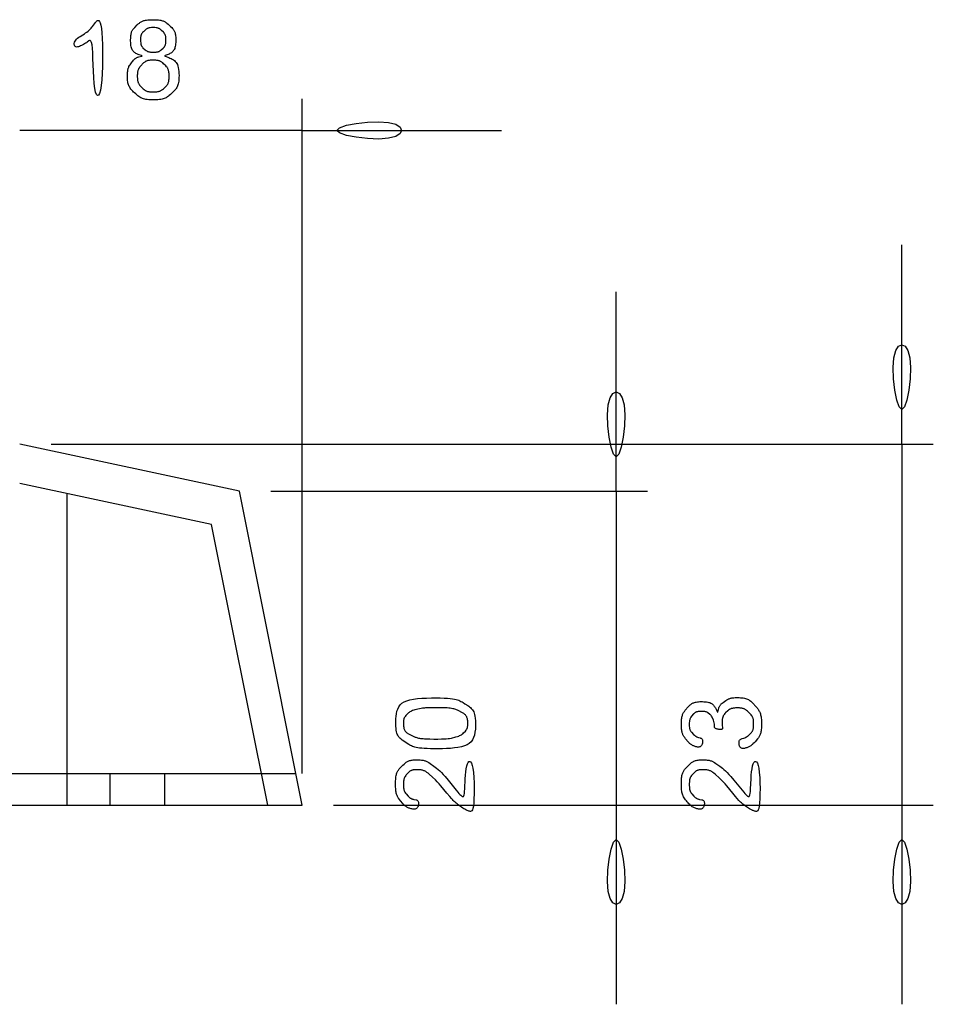
# Model space of a CAD drawing. Extents: x -103 to 718, y -167 to 407.
# Drawn here: x 525 to 583, y 254 to 317 of the extents above; entities that cross this region are included whole.
import ezdxf

# ---------------------------------------------------------------- set-up
doc = ezdxf.new("R2010")
doc.units = 0
doc.header["$LTSCALE"] = 50

msp = doc.modelspace()

# ---------------------------------------------------------------- linework, layer by layer
for points in [[(530.074, 312.531), (530.016, 312.322), (529.952, 312.209), (529.886, 312.189), (529.822, 312.259), (529.763, 312.415), (529.714, 312.654), (529.676, 312.97), (529.648, 313.342), (529.626, 313.747), (529.595, 314.56), (529.579, 314.921), (529.56, 315.219), (529.535, 315.437), (529.504, 315.582), (529.468, 315.665), (529.428, 315.7), (529.384, 315.699), (529.336, 315.673), (529.233, 315.598), (529.179, 315.561), (529.122, 315.525), (529.063, 315.49), (529.003, 315.455), (528.94, 315.422), (528.874, 315.389), (528.807, 315.358), (528.74, 315.33), (528.675, 315.307), (528.612, 315.292), (528.555, 315.286), (528.504, 315.292), (528.463, 315.312), (528.431, 315.348), (528.411, 315.397), (528.402, 315.456), (528.406, 315.522), (528.422, 315.592), (528.452, 315.663), (528.495, 315.731), (528.552, 315.796), (528.621, 315.856), (528.7, 315.912), (528.784, 315.967), (528.961, 316.073), (529.048, 316.127), (529.131, 316.182), (529.209, 316.239), (529.283, 316.297), (529.352, 316.357), (529.416, 316.419), (529.476, 316.482), (529.531, 316.548), (529.576, 316.606), (529.696, 316.776), (529.734, 316.827), (529.771, 316.875), (529.81, 316.916), (529.85, 316.951), (529.892, 316.977), (529.935, 316.987), (529.978, 316.97), (530.021, 316.92), (530.061, 316.826), (530.098, 316.68), (530.132, 316.473), (530.16, 316.196), (530.181, 315.845), (530.196, 315.436), (530.205, 314.987), (530.205, 314.518), (530.198, 314.049), (530.182, 313.6), (530.157, 313.191), (530.124, 312.84)], [(534.362, 314.641), (534.431, 314.616), (534.503, 314.587), (534.578, 314.553), (534.652, 314.515), (534.721, 314.472), (534.785, 314.425), (534.843, 314.372), (534.894, 314.311), (534.939, 314.243), (534.977, 314.164), (535.009, 314.075), (535.035, 313.974), (535.054, 313.859), (535.067, 313.736), (535.075, 313.607), (535.078, 313.477), (535.076, 313.35), (535.07, 313.229), (535.061, 313.119), (535.048, 313.023), (535.033, 312.94), (535.014, 312.868), (534.992, 312.805), (534.967, 312.749), (534.939, 312.698), (534.907, 312.651), (534.873, 312.605), (534.836, 312.56), (534.796, 312.517), (534.713, 312.432), (534.537, 312.267), (534.447, 312.189), (534.401, 312.152), (534.353, 312.117), (534.303, 312.084), (534.252, 312.055), (534.197, 312.028), (534.138, 312.005), (534.073, 311.984), (534, 311.966), (533.918, 311.951), (533.826, 311.94), (533.723, 311.931), (533.612, 311.925), (533.496, 311.922), (533.378, 311.922), (533.262, 311.925), (533.15, 311.931), (533.047, 311.94), (532.966, 311.95), (532.892, 311.963), (532.824, 311.98), (532.761, 312.001), (532.7, 312.026), (532.64, 312.056), (532.58, 312.092), (532.519, 312.134), (532.454, 312.183), (532.387, 312.237), (532.32, 312.296), (532.253, 312.358), (532.188, 312.421), (532.126, 312.485), (532.069, 312.548), (532.018, 312.608), (531.974, 312.666), (531.936, 312.722), (531.904, 312.776), (531.878, 312.831), (531.856, 312.887), (531.839, 312.946), (531.825, 313.008), (531.814, 313.075), (531.806, 313.148), (531.8, 313.226), (531.796, 313.306), (531.794, 313.387), (531.793, 313.467), (531.795, 313.545), (531.798, 313.619), (531.803, 313.687), (531.809, 313.748), (531.816, 313.802), (531.825, 313.851), (531.835, 313.894), (531.847, 313.934), (531.859, 313.97), (531.874, 314.004), (531.889, 314.037), (531.924, 314.1), (531.962, 314.161), (532.09, 314.339), (532.134, 314.397), (532.18, 314.451), (532.229, 314.502), (532.254, 314.525), (532.281, 314.546), (532.308, 314.566), (532.337, 314.585), (532.366, 314.602), (532.397, 314.618), (532.428, 314.632), (532.46, 314.645), (532.526, 314.667), (532.709, 314.709), (532.72, 314.712), (532.725, 314.716), (532.725, 314.72), (532.719, 314.725), (532.686, 314.739), (532.536, 314.79), (532.486, 314.809), (532.434, 314.831), (532.382, 314.855), (532.331, 314.881), (532.283, 314.911), (532.238, 314.943), (532.196, 314.979), (532.159, 315.019), (532.126, 315.064), (532.097, 315.115), (532.071, 315.173), (532.05, 315.238), (532.032, 315.31), (532.018, 315.391), (532.008, 315.478), (532.002, 315.569), (531.998, 315.663), (531.998, 315.756), (532, 315.846), (532.005, 315.932), (532.012, 316.012), (532.022, 316.082), (532.033, 316.145), (532.046, 316.2), (532.062, 316.25), (532.079, 316.294), (532.099, 316.335), (532.12, 316.372), (532.144, 316.407), (532.17, 316.442), (532.198, 316.475), (532.257, 316.54), (532.42, 316.696), (532.486, 316.756), (532.555, 316.814), (532.59, 316.841), (532.627, 316.867), (532.664, 316.891), (532.703, 316.913), (532.744, 316.933), (532.788, 316.951), (532.836, 316.968), (532.889, 316.982), (532.947, 316.995), (533.011, 317.006), (533.083, 317.014), (533.163, 317.021), (533.248, 317.026), (533.337, 317.029), (533.429, 317.03), (533.52, 317.029), (533.61, 317.026), (533.696, 317.021), (533.775, 317.014), (533.847, 317.005), (533.912, 316.994), (533.971, 316.981), (534.024, 316.966), (534.073, 316.949), (534.117, 316.93), (534.159, 316.909), (534.199, 316.886), (534.237, 316.861), (534.274, 316.835), (534.309, 316.807), (534.379, 316.747), (534.547, 316.588), (534.611, 316.524), (534.672, 316.458), (534.7, 316.424), (534.726, 316.389), (534.75, 316.353), (534.772, 316.315), (534.791, 316.275), (534.809, 316.231), (534.825, 316.182), (534.838, 316.127), (534.85, 316.066), (534.859, 315.998), (534.866, 315.921), (534.871, 315.838), (534.874, 315.75), (534.873, 315.661), (534.87, 315.571), (534.864, 315.483), (534.854, 315.399), (534.84, 315.32), (534.823, 315.25), (534.802, 315.187), (534.777, 315.131), (534.748, 315.081), (534.716, 315.036), (534.68, 314.996), (534.639, 314.959), (534.595, 314.926), (534.548, 314.896), (534.498, 314.868), (534.447, 314.842), (534.396, 314.819), (534.201, 314.741), (534.182, 314.732), (534.172, 314.725), (534.17, 314.717), (534.176, 314.71), (534.192, 314.702), (534.251, 314.68)], [(533.669, 314.972), (533.708, 314.979), (533.743, 314.988), (533.775, 314.999), (533.804, 315.011), (533.831, 315.024), (533.857, 315.039), (533.905, 315.074), (533.951, 315.112), (534.063, 315.216), (534.105, 315.259), (534.144, 315.304), (534.161, 315.327), (534.177, 315.351), (534.192, 315.377), (534.204, 315.405), (534.215, 315.435), (534.225, 315.469), (534.233, 315.507), (534.239, 315.549), (534.244, 315.597), (534.247, 315.648), (534.249, 315.702), (534.249, 315.756), (534.247, 315.81), (534.244, 315.861), (534.239, 315.909), (534.233, 315.952), (534.225, 315.991), (534.215, 316.025), (534.204, 316.056), (534.191, 316.085), (534.176, 316.111), (534.16, 316.137), (534.123, 316.185), (534.082, 316.231), (533.97, 316.341), (533.924, 316.383), (533.876, 316.422), (533.851, 316.439), (533.828, 316.453), (533.805, 316.465), (533.78, 316.477), (533.753, 316.487), (533.724, 316.496), (533.692, 316.504), (533.656, 316.511), (533.617, 316.517), (533.528, 316.524), (533.43, 316.526), (533.332, 316.524), (533.243, 316.517), (533.204, 316.511), (533.169, 316.505), (533.137, 316.497), (533.107, 316.488), (533.081, 316.478), (533.056, 316.466), (533.033, 316.454), (532.989, 316.425), (532.948, 316.393), (532.813, 316.263), (532.759, 316.204), (532.726, 316.164), (532.698, 316.122), (532.685, 316.1), (532.674, 316.077), (532.664, 316.052), (532.655, 316.024), (532.647, 315.993), (532.641, 315.959), (532.635, 315.922), (532.628, 315.835), (532.626, 315.74), (532.628, 315.644), (532.636, 315.555), (532.641, 315.517), (532.648, 315.481), (532.656, 315.449), (532.665, 315.42), (532.675, 315.393), (532.687, 315.369), (532.7, 315.346), (532.714, 315.324), (532.746, 315.283), (532.781, 315.244), (532.918, 315.117), (532.979, 315.067), (533.022, 315.038), (533.067, 315.013), (533.092, 315.002), (533.119, 314.993), (533.148, 314.984), (533.18, 314.977), (533.215, 314.971), (533.254, 314.966), (533.342, 314.959), (533.439, 314.957), (533.536, 314.959), (533.625, 314.966)], [(533.727, 312.444), (533.776, 312.453), (533.821, 312.465), (533.861, 312.478), (533.897, 312.494), (533.93, 312.511), (533.962, 312.53), (533.993, 312.551), (534.022, 312.574), (534.08, 312.623), (534.219, 312.755), (534.271, 312.81), (534.296, 312.839), (534.319, 312.868), (534.341, 312.898), (534.361, 312.929), (534.379, 312.963), (534.395, 312.999), (534.408, 313.039), (534.42, 313.083), (534.43, 313.134), (534.438, 313.19), (534.444, 313.253), (534.448, 313.322), (534.45, 313.393), (534.45, 313.466), (534.448, 313.537), (534.444, 313.606), (534.438, 313.669), (534.43, 313.725), (534.419, 313.776), (534.407, 313.821), (534.393, 313.861), (534.377, 313.898), (534.359, 313.932), (534.338, 313.964), (534.316, 313.994), (534.292, 314.024), (534.24, 314.082), (534.098, 314.219), (534.04, 314.271), (534.01, 314.296), (533.98, 314.319), (533.949, 314.34), (533.921, 314.357), (533.891, 314.373), (533.86, 314.387), (533.826, 314.4), (533.789, 314.411), (533.749, 314.421), (533.705, 314.429), (533.655, 314.436), (533.601, 314.441), (533.543, 314.445), (533.482, 314.447), (533.419, 314.448), (533.357, 314.447), (533.296, 314.445), (533.238, 314.441), (533.184, 314.435), (533.135, 314.428), (533.09, 314.419), (533.048, 314.408), (533.01, 314.394), (532.973, 314.377), (532.936, 314.357), (532.9, 314.332), (532.862, 314.304), (532.823, 314.271), (532.782, 314.234), (532.741, 314.194), (532.7, 314.153), (532.661, 314.11), (532.623, 314.067), (532.588, 314.025), (532.557, 313.985), (532.53, 313.946), (532.507, 313.909), (532.488, 313.873), (532.472, 313.836), (532.458, 313.798), (532.448, 313.758), (532.439, 313.714), (532.433, 313.666), (532.428, 313.614), (532.424, 313.557), (532.422, 313.498), (532.421, 313.437), (532.422, 313.377), (532.424, 313.317), (532.428, 313.261), (532.433, 313.208), (532.44, 313.159), (532.448, 313.116), (532.458, 313.076), (532.469, 313.04), (532.482, 313.006), (532.497, 312.976), (532.513, 312.946), (532.53, 312.919), (532.569, 312.865), (532.612, 312.814), (532.755, 312.666), (532.804, 312.619), (532.855, 312.575), (532.881, 312.554), (532.908, 312.535), (532.935, 312.517), (532.964, 312.501), (532.996, 312.487), (533.029, 312.474), (533.066, 312.462), (533.106, 312.452), (533.15, 312.444), (533.2, 312.437), (533.254, 312.432), (533.312, 312.428), (533.373, 312.425), (533.436, 312.425), (533.498, 312.425), (533.559, 312.427), (533.617, 312.431), (533.671, 312.436)], [(545.297, 310.144), (545.741, 310.297), (546.367, 310.422), (547.086, 310.504), (547.804, 310.53), (548.431, 310.485), (548.89, 310.363), (549.165, 310.184), (549.257, 309.977), (549.165, 309.77), (548.89, 309.592), (548.431, 309.469), (547.804, 309.425), (547.086, 309.451), (546.367, 309.533), (545.741, 309.657), (545.297, 309.81), (545.129, 309.977)], [(580.973, 292.347), (580.82, 292.79), (580.696, 293.417), (580.613, 294.135), (580.588, 294.854), (580.632, 295.481), (580.755, 295.939), (580.933, 296.214), (581.14, 296.306), (581.347, 296.214), (581.526, 295.939), (581.648, 295.481), (581.693, 294.854), (581.667, 294.135), (581.585, 293.417), (581.46, 292.79), (581.307, 292.347), (581.14, 292.179)], [(562.761, 289.347), (562.608, 289.79), (562.484, 290.417), (562.401, 291.135), (562.375, 291.854), (562.42, 292.481), (562.542, 292.939), (562.721, 293.214), (562.928, 293.306), (563.135, 293.214), (563.314, 292.939), (563.436, 292.481), (563.481, 291.854), (563.455, 291.135), (563.373, 290.417), (563.248, 289.79), (563.095, 289.347), (562.928, 289.179)], [(549.083, 273.237), (549.173, 273.36), (549.285, 273.464), (549.423, 273.551), (549.588, 273.623), (549.783, 273.68), (550.011, 273.725), (550.271, 273.758), (550.556, 273.782), (550.855, 273.797), (551.157, 273.804), (551.451, 273.805), (551.728, 273.8), (551.975, 273.792), (552.186, 273.78), (552.362, 273.766), (552.509, 273.749), (552.631, 273.729), (552.734, 273.706), (552.823, 273.68), (552.902, 273.652), (552.975, 273.62), (553.045, 273.586), (553.112, 273.55), (553.176, 273.513), (553.299, 273.434), (553.479, 273.313), (553.537, 273.271), (553.593, 273.229), (553.647, 273.185), (553.698, 273.139), (553.745, 273.091), (553.787, 273.041), (553.826, 272.984), (553.86, 272.919), (553.89, 272.842), (553.916, 272.749), (553.937, 272.639), (553.955, 272.506), (553.967, 272.351), (553.974, 272.178), (553.972, 271.993), (553.96, 271.803), (553.937, 271.616), (553.9, 271.437), (553.848, 271.273), (553.778, 271.13), (553.688, 271.007), (553.576, 270.902), (553.438, 270.815), (553.274, 270.744), (553.079, 270.687), (552.852, 270.642), (552.626, 270.613), (552.38, 270.59), (552.122, 270.575), (551.858, 270.566), (551.596, 270.562), (551.343, 270.563), (551.105, 270.568), (550.891, 270.575), (550.704, 270.585), (550.545, 270.597), (550.409, 270.611), (550.293, 270.628), (550.193, 270.647), (550.108, 270.667), (550.032, 270.69), (549.963, 270.716), (549.898, 270.743), (549.836, 270.772), (549.777, 270.803), (549.719, 270.836), (549.61, 270.903), (549.399, 271.044), (549.297, 271.117), (549.248, 271.155), (549.202, 271.193), (549.158, 271.234), (549.116, 271.276), (549.079, 271.32), (549.044, 271.368), (549.013, 271.422), (548.984, 271.484), (548.96, 271.557), (548.938, 271.643), (548.92, 271.743), (548.905, 271.86), (548.894, 271.994), (548.887, 272.144), (548.886, 272.303), (548.892, 272.468), (548.907, 272.633), (548.931, 272.796), (548.966, 272.951), (549.013, 273.093)], [(569.444, 273.068), (569.467, 273.147), (569.481, 273.187), (569.497, 273.225), (569.515, 273.261), (569.534, 273.296), (569.555, 273.33), (569.579, 273.362), (569.604, 273.392), (569.631, 273.421), (569.659, 273.448), (569.69, 273.474), (569.754, 273.523), (569.925, 273.636), (569.994, 273.679), (570.064, 273.719), (570.1, 273.737), (570.136, 273.753), (570.174, 273.767), (570.215, 273.78), (570.261, 273.792), (570.312, 273.801), (570.37, 273.81), (570.437, 273.816), (570.513, 273.821), (570.596, 273.824), (570.684, 273.825), (570.774, 273.823), (570.865, 273.819), (570.952, 273.812), (571.035, 273.802), (571.111, 273.788), (571.181, 273.771), (571.244, 273.751), (571.303, 273.727), (571.357, 273.7), (571.408, 273.67), (571.457, 273.636), (571.504, 273.599), (571.549, 273.559), (571.594, 273.516), (571.637, 273.472), (571.836, 273.249), (571.907, 273.165), (571.94, 273.122), (571.973, 273.079), (572.003, 273.035), (572.032, 272.99), (572.058, 272.943), (572.082, 272.895), (572.104, 272.844), (572.123, 272.79), (572.14, 272.731), (572.155, 272.667), (572.167, 272.596), (572.178, 272.519), (572.186, 272.434), (572.191, 272.343), (572.195, 272.248), (572.196, 272.152), (572.195, 272.055), (572.192, 271.961), (572.188, 271.872), (572.181, 271.789), (572.172, 271.713), (572.16, 271.646), (572.147, 271.585), (572.132, 271.529), (572.115, 271.479), (572.096, 271.432), (572.075, 271.388), (572.052, 271.347), (572.027, 271.307), (572, 271.267), (571.942, 271.192), (571.784, 271.011), (571.718, 270.94), (571.651, 270.872), (571.617, 270.84), (571.581, 270.809), (571.544, 270.78), (571.506, 270.752), (571.467, 270.727), (571.426, 270.703), (571.384, 270.681), (571.341, 270.661), (571.296, 270.643), (571.251, 270.627), (571.203, 270.613), (571.155, 270.6), (571.106, 270.591), (571.058, 270.585), (571.011, 270.585), (570.966, 270.591), (570.923, 270.604), (570.884, 270.625), (570.85, 270.655), (570.821, 270.696), (570.797, 270.744), (570.779, 270.798), (570.767, 270.855), (570.76, 270.913), (570.76, 270.969), (570.766, 271.021), (570.778, 271.068), (570.796, 271.106), (570.82, 271.137), (570.849, 271.161), (570.881, 271.18), (570.915, 271.196), (570.951, 271.208), (571.06, 271.241), (571.127, 271.266), (571.189, 271.294), (571.246, 271.325), (571.297, 271.36), (571.344, 271.397), (571.491, 271.538), (571.549, 271.6), (571.585, 271.645), (571.601, 271.668), (571.615, 271.692), (571.629, 271.717), (571.641, 271.745), (571.652, 271.775), (571.662, 271.808), (571.67, 271.844), (571.677, 271.885), (571.683, 271.93), (571.687, 271.981), (571.691, 272.035), (571.693, 272.151), (571.692, 272.21), (571.689, 272.268), (571.685, 272.324), (571.68, 272.376), (571.673, 272.423), (571.664, 272.467), (571.654, 272.506), (571.642, 272.542), (571.628, 272.575), (571.613, 272.606), (571.597, 272.635), (571.579, 272.663), (571.538, 272.717), (571.492, 272.769), (571.343, 272.92), (571.292, 272.968), (571.24, 273.013), (571.185, 273.053), (571.157, 273.071), (571.127, 273.087), (571.095, 273.102), (571.061, 273.116), (571.025, 273.127), (570.984, 273.137), (570.94, 273.146), (570.891, 273.153), (570.838, 273.159), (570.781, 273.163), (570.721, 273.165), (570.66, 273.166), (570.599, 273.165), (570.54, 273.163), (570.483, 273.16), (570.43, 273.155), (570.383, 273.148), (570.34, 273.14), (570.301, 273.131), (570.266, 273.121), (570.234, 273.109), (570.204, 273.095), (570.176, 273.08), (570.149, 273.064), (570.099, 273.027), (570.05, 272.987), (569.91, 272.852), (569.866, 272.806), (569.824, 272.758), (569.787, 272.707), (569.771, 272.681), (569.755, 272.653), (569.742, 272.624), (569.73, 272.593), (569.719, 272.561), (569.709, 272.527), (569.701, 272.49), (569.695, 272.451), (569.69, 272.41), (569.684, 272.322), (569.681, 272.233), (569.683, 272.114), (569.689, 272.026), (569.701, 271.94), (569.713, 271.881), (569.714, 271.862), (569.712, 271.844), (569.705, 271.828), (569.693, 271.814), (569.674, 271.803), (569.648, 271.795), (569.613, 271.791), (569.57, 271.79), (569.523, 271.792), (569.474, 271.797), (569.424, 271.805), (569.376, 271.815), (569.333, 271.827), (569.295, 271.841), (569.265, 271.857), (569.243, 271.874), (569.227, 271.891), (569.216, 271.909), (569.209, 271.928), (569.206, 271.947), (569.192, 272.142), (569.164, 272.301), (569.14, 272.379), (569.041, 272.582), (569.008, 272.638), (568.979, 272.678), (568.946, 272.716), (568.91, 272.75), (568.771, 272.851), (568.711, 272.887), (568.663, 272.909), (568.627, 272.921), (568.584, 272.931), (568.529, 272.938), (568.459, 272.943), (568.375, 272.945), (568.286, 272.943), (568.2, 272.938), (568.16, 272.933), (568.124, 272.928), (568.09, 272.92), (568.06, 272.912), (568.032, 272.902), (568.006, 272.891), (567.982, 272.879), (567.96, 272.866), (567.939, 272.851), (567.899, 272.817), (567.863, 272.78), (567.743, 272.637), (567.695, 272.574), (567.668, 272.53), (567.644, 272.484), (567.634, 272.459), (567.625, 272.433), (567.617, 272.404), (567.61, 272.372), (567.604, 272.337), (567.599, 272.298), (567.593, 272.209), (567.591, 272.111), (567.593, 272.013), (567.601, 271.922), (567.607, 271.882), (567.613, 271.846), (567.621, 271.814), (567.631, 271.784), (567.641, 271.756), (567.653, 271.731), (567.666, 271.707), (567.695, 271.662), (567.729, 271.62), (567.863, 271.481), (567.925, 271.425), (567.969, 271.39), (568.016, 271.358), (568.068, 271.33), (568.124, 271.306), (568.184, 271.285), (568.281, 271.258), (568.313, 271.248), (568.344, 271.235), (568.371, 271.218), (568.395, 271.195), (568.415, 271.166), (568.429, 271.129), (568.437, 271.084), (568.439, 271.033), (568.435, 270.977), (568.425, 270.92), (568.41, 270.864), (568.389, 270.811), (568.362, 270.764), (568.331, 270.725), (568.294, 270.697), (568.253, 270.679), (568.209, 270.669), (568.162, 270.666), (568.114, 270.669), (568.065, 270.678), (568.016, 270.69), (567.967, 270.705), (567.921, 270.722), (567.876, 270.741), (567.832, 270.76), (567.791, 270.782), (567.751, 270.804), (567.712, 270.829), (567.676, 270.854), (567.641, 270.882), (567.608, 270.91), (567.577, 270.94), (567.517, 271.004), (567.353, 271.206), (567.301, 271.275), (567.252, 271.345), (567.229, 271.381), (567.208, 271.418), (567.189, 271.456), (567.171, 271.496), (567.155, 271.538), (567.141, 271.583), (567.128, 271.632), (567.117, 271.687), (567.108, 271.747), (567.101, 271.813), (567.095, 271.887), (567.091, 271.966), (567.088, 272.048), (567.088, 272.133), (567.089, 272.218), (567.092, 272.301), (567.097, 272.381), (567.103, 272.456), (567.112, 272.524), (567.123, 272.586), (567.136, 272.642), (567.15, 272.694), (567.167, 272.741), (567.185, 272.785), (567.206, 272.827), (567.229, 272.867), (567.253, 272.905), (567.279, 272.943), (567.336, 273.016), (567.523, 273.227), (567.587, 273.294), (567.652, 273.357), (567.686, 273.386), (567.721, 273.414), (567.756, 273.439), (567.794, 273.462), (567.834, 273.482), (567.878, 273.501), (567.926, 273.517), (567.979, 273.531), (568.039, 273.543), (568.107, 273.553), (568.182, 273.56), (568.263, 273.566), (568.348, 273.568), (568.436, 273.568), (568.524, 273.565), (568.61, 273.56), (568.692, 273.55), (568.769, 273.538), (568.838, 273.522), (568.9, 273.502), (568.956, 273.479), (569.006, 273.452), (569.052, 273.422), (569.093, 273.388), (569.131, 273.35), (569.166, 273.309), (569.198, 273.265), (569.229, 273.218), (569.257, 273.17), (569.307, 273.077), (569.373, 272.94), (569.383, 272.922), (569.391, 272.91), (569.397, 272.905), (569.402, 272.905), (569.406, 272.912), (569.414, 272.941)], [(553.444, 272.516), (553.428, 272.565), (553.408, 272.609), (553.385, 272.648), (553.359, 272.684), (553.33, 272.717), (553.297, 272.748), (553.261, 272.777), (553.222, 272.805), (553.181, 272.832), (553.095, 272.882), (552.912, 272.978), (552.815, 273.024), (552.763, 273.046), (552.708, 273.066), (552.65, 273.085), (552.587, 273.102), (552.519, 273.117), (552.444, 273.131), (552.36, 273.143), (552.266, 273.153), (552.16, 273.162), (552.042, 273.169), (551.91, 273.174), (551.768, 273.177), (551.472, 273.18), (551.191, 273.179), (550.958, 273.174), (550.784, 273.166), (550.714, 273.16), (550.598, 273.148), (550.499, 273.132), (550.408, 273.113), (550.115, 273.04), (550.036, 273.017), (549.96, 272.992), (549.899, 272.968), (549.843, 272.941), (549.791, 272.912), (549.744, 272.88), (549.701, 272.847), (549.643, 272.793), (549.536, 272.681), (549.487, 272.623), (549.458, 272.581), (549.446, 272.56), (549.434, 272.537), (549.423, 272.513), (549.414, 272.486), (549.406, 272.455), (549.398, 272.421), (549.392, 272.382), (549.387, 272.339), (549.383, 272.29), (549.381, 272.236), (549.38, 272.179), (549.38, 272.121), (549.383, 272.062), (549.387, 272.004), (549.394, 271.948), (549.403, 271.896), (549.414, 271.848), (549.428, 271.804), (549.445, 271.765), (549.464, 271.728), (549.486, 271.695), (549.51, 271.665), (549.537, 271.636), (549.566, 271.61), (549.598, 271.584), (549.632, 271.56), (549.667, 271.537), (549.744, 271.493), (549.946, 271.388), (550.031, 271.348), (550.076, 271.329), (550.122, 271.311), (550.171, 271.294), (550.223, 271.277), (550.278, 271.263), (550.336, 271.249), (550.4, 271.237), (550.47, 271.226), (550.547, 271.216), (550.632, 271.208), (550.726, 271.2), (550.829, 271.195), (551.065, 271.187), (551.321, 271.183), (551.572, 271.184), (551.795, 271.187), (551.973, 271.193), (552.111, 271.201), (552.219, 271.212), (552.31, 271.224), (552.432, 271.248), (552.727, 271.322), (552.832, 271.352), (552.898, 271.374), (552.959, 271.399), (553.016, 271.425), (553.068, 271.454), (553.115, 271.486), (553.158, 271.519), (553.216, 271.572), (553.324, 271.684), (553.373, 271.741), (553.401, 271.782), (553.414, 271.803), (553.426, 271.826), (553.436, 271.85), (553.446, 271.877), (553.454, 271.907), (553.461, 271.941), (553.468, 271.979), (553.473, 272.022), (553.476, 272.071), (553.479, 272.124), (553.48, 272.18), (553.48, 272.238), (553.477, 272.296), (553.473, 272.354), (553.466, 272.41), (553.458, 272.462)], [(553.842, 269.057), (553.867, 268.741), (553.882, 268.396), (553.888, 268.041), (553.885, 267.696), (553.874, 267.38), (553.857, 267.113), (553.834, 266.908), (553.806, 266.761), (553.774, 266.664), (553.739, 266.606), (553.701, 266.578), (553.662, 266.571), (553.621, 266.576), (553.581, 266.584), (553.539, 266.595), (553.495, 266.608), (553.449, 266.626), (553.4, 266.648), (553.346, 266.675), (553.287, 266.707), (553.223, 266.745), (553.154, 266.788), (553.082, 266.835), (553.008, 266.886), (552.935, 266.939), (552.863, 266.993), (552.794, 267.047), (552.728, 267.102), (552.667, 267.156), (552.608, 267.211), (552.551, 267.267), (552.495, 267.325), (552.439, 267.386), (552.325, 267.516), (552.15, 267.725), (551.77, 268.194), (551.654, 268.329), (551.536, 268.458), (551.416, 268.58), (551.237, 268.748), (551.019, 268.942), (550.946, 269.003), (550.873, 269.058), (550.837, 269.084), (550.8, 269.107), (550.763, 269.128), (550.725, 269.148), (550.685, 269.165), (550.644, 269.18), (550.6, 269.194), (550.553, 269.205), (550.502, 269.214), (550.448, 269.221), (550.391, 269.226), (550.332, 269.23), (550.273, 269.231), (550.214, 269.231), (550.157, 269.229), (550.103, 269.226), (550.054, 269.221), (550.009, 269.215), (549.969, 269.207), (549.933, 269.198), (549.901, 269.187), (549.871, 269.175), (549.845, 269.162), (549.819, 269.147), (549.796, 269.131), (549.75, 269.095), (549.707, 269.055), (549.563, 268.9), (549.524, 268.853), (549.488, 268.805), (549.472, 268.78), (549.457, 268.754), (549.444, 268.727), (549.431, 268.698), (549.42, 268.667), (549.411, 268.633), (549.402, 268.595), (549.395, 268.554), (549.389, 268.508), (549.385, 268.457), (549.38, 268.346), (549.38, 268.229), (549.385, 268.117), (549.39, 268.066), (549.396, 268.019), (549.403, 267.978), (549.412, 267.939), (549.422, 267.905), (549.433, 267.873), (549.445, 267.843), (549.459, 267.815), (549.475, 267.789), (549.509, 267.738), (549.547, 267.689), (549.673, 267.548), (549.717, 267.503), (549.763, 267.461), (549.788, 267.441), (549.814, 267.423), (549.841, 267.406), (549.869, 267.391), (549.899, 267.377), (549.93, 267.364), (549.962, 267.353), (549.996, 267.343), (550.031, 267.335), (550.179, 267.31), (550.215, 267.301), (550.248, 267.287), (550.278, 267.267), (550.303, 267.241), (550.322, 267.206), (550.336, 267.162), (550.343, 267.11), (550.343, 267.054), (550.338, 266.995), (550.326, 266.937), (550.308, 266.882), (550.283, 266.832), (550.253, 266.79), (550.216, 266.758), (550.174, 266.736), (550.128, 266.721), (550.078, 266.714), (550.026, 266.714), (549.973, 266.718), (549.92, 266.727), (549.868, 266.739), (549.817, 266.752), (549.768, 266.768), (549.72, 266.786), (549.675, 266.806), (549.631, 266.828), (549.588, 266.852), (549.548, 266.878), (549.509, 266.905), (549.472, 266.935), (549.436, 266.967), (549.402, 267), (549.336, 267.07), (549.181, 267.253), (549.121, 267.328), (549.065, 267.406), (549.039, 267.446), (549.015, 267.487), (548.992, 267.53), (548.972, 267.575), (548.954, 267.623), (548.937, 267.675), (548.923, 267.732), (548.91, 267.795), (548.9, 267.866), (548.891, 267.944), (548.884, 268.031), (548.879, 268.124), (548.876, 268.222), (548.876, 268.322), (548.877, 268.422), (548.88, 268.52), (548.885, 268.614), (548.893, 268.701), (548.902, 268.78), (548.914, 268.851), (548.928, 268.914), (548.944, 268.972), (548.962, 269.025), (548.982, 269.073), (549.004, 269.117), (549.029, 269.16), (549.055, 269.2), (549.084, 269.239), (549.114, 269.276), (549.177, 269.349), (549.347, 269.521), (549.416, 269.587), (549.486, 269.649), (549.523, 269.678), (549.56, 269.704), (549.598, 269.729), (549.638, 269.752), (549.679, 269.772), (549.724, 269.79), (549.772, 269.806), (549.824, 269.82), (549.88, 269.832), (549.942, 269.842), (550.009, 269.849), (550.081, 269.855), (550.156, 269.858), (550.232, 269.859), (550.308, 269.859), (550.383, 269.856), (550.455, 269.852), (550.522, 269.845), (550.583, 269.837), (550.64, 269.827), (550.692, 269.815), (550.74, 269.802), (550.785, 269.786), (550.829, 269.769), (550.87, 269.75), (550.911, 269.729), (550.993, 269.682), (551.075, 269.63), (551.323, 269.459), (551.407, 269.397), (551.495, 269.328), (551.588, 269.248), (551.688, 269.154), (551.794, 269.046), (551.908, 268.924), (552.028, 268.787), (552.219, 268.56), (552.739, 267.916), (552.844, 267.793), (552.91, 267.722), (552.974, 267.658), (553.035, 267.602), (553.094, 267.553), (553.122, 267.532), (553.149, 267.518), (553.175, 267.516), (553.2, 267.529), (553.222, 267.564), (553.242, 267.625), (553.26, 267.717), (553.275, 267.844), (553.286, 268.009), (553.317, 268.648), (553.332, 268.876), (553.351, 269.095), (553.376, 269.295), (553.409, 269.467), (553.45, 269.601), (553.498, 269.696), (553.551, 269.748), (553.607, 269.757), (553.662, 269.721), (553.715, 269.638), (553.764, 269.506), (553.805, 269.325)], [(572.054, 269.057), (572.079, 268.741), (572.095, 268.396), (572.1, 268.041), (572.097, 267.696), (572.087, 267.38), (572.07, 267.113), (572.047, 266.908), (572.019, 266.761), (571.987, 266.664), (571.952, 266.606), (571.914, 266.578), (571.874, 266.571), (571.834, 266.576), (571.793, 266.584), (571.753, 266.594), (571.712, 266.606), (571.671, 266.62), (571.63, 266.636), (571.589, 266.654), (571.548, 266.674), (571.507, 266.696), (571.425, 266.745), (571.176, 266.912), (571.092, 266.973), (571.004, 267.042), (570.958, 267.08), (570.91, 267.123), (570.861, 267.168), (570.759, 267.27), (570.651, 267.386), (570.537, 267.516), (570.363, 267.725), (569.983, 268.194), (569.871, 268.324), (569.768, 268.437), (569.664, 268.545), (569.521, 268.682), (569.231, 268.942), (569.158, 269.003), (569.086, 269.058), (569.049, 269.084), (569.013, 269.107), (568.976, 269.128), (568.938, 269.148), (568.898, 269.165), (568.856, 269.18), (568.812, 269.194), (568.765, 269.205), (568.714, 269.214), (568.66, 269.221), (568.603, 269.226), (568.544, 269.23), (568.485, 269.231), (568.426, 269.231), (568.369, 269.229), (568.316, 269.226), (568.266, 269.221), (568.221, 269.215), (568.181, 269.207), (568.145, 269.198), (568.113, 269.187), (568.084, 269.175), (568.057, 269.162), (568.032, 269.147), (568.008, 269.131), (567.963, 269.095), (567.92, 269.055), (567.775, 268.9), (567.736, 268.853), (567.701, 268.805), (567.684, 268.78), (567.669, 268.754), (567.656, 268.727), (567.644, 268.698), (567.633, 268.667), (567.623, 268.633), (567.614, 268.595), (567.607, 268.554), (567.601, 268.508), (567.597, 268.457), (567.592, 268.346), (567.592, 268.229), (567.597, 268.117), (567.602, 268.066), (567.608, 268.019), (567.615, 267.978), (567.624, 267.939), (567.634, 267.905), (567.645, 267.873), (567.658, 267.843), (567.672, 267.815), (567.687, 267.789), (567.721, 267.738), (567.759, 267.689), (567.885, 267.548), (567.929, 267.503), (567.976, 267.461), (568, 267.441), (568.026, 267.423), (568.053, 267.406), (568.082, 267.391), (568.111, 267.377), (568.142, 267.364), (568.175, 267.353), (568.208, 267.343), (568.243, 267.335), (568.392, 267.31), (568.427, 267.301), (568.46, 267.287), (568.49, 267.267), (568.515, 267.241), (568.535, 267.206), (568.548, 267.162), (568.555, 267.11), (568.556, 267.054), (568.55, 266.995), (568.538, 266.937), (568.52, 266.882), (568.496, 266.832), (568.465, 266.79), (568.428, 266.758), (568.386, 266.736), (568.34, 266.721), (568.29, 266.714), (568.239, 266.714), (568.186, 266.718), (568.132, 266.727), (568.08, 266.739), (568.029, 266.752), (567.979, 266.769), (567.93, 266.789), (567.882, 266.812), (567.833, 266.84), (567.783, 266.872), (567.733, 266.91), (567.68, 266.955), (567.626, 267.005), (567.57, 267.061), (567.515, 267.121), (567.46, 267.183), (567.407, 267.248), (567.356, 267.313), (567.31, 267.376), (567.268, 267.438), (567.233, 267.497), (567.202, 267.554), (567.176, 267.611), (567.155, 267.669), (567.137, 267.73), (567.123, 267.795), (567.112, 267.866), (567.103, 267.944), (567.097, 268.031), (567.092, 268.124), (567.089, 268.222), (567.088, 268.322), (567.089, 268.422), (567.092, 268.52), (567.098, 268.614), (567.105, 268.701), (567.115, 268.78), (567.126, 268.851), (567.14, 268.914), (567.156, 268.972), (567.174, 269.025), (567.194, 269.073), (567.216, 269.117), (567.241, 269.16), (567.267, 269.2), (567.296, 269.239), (567.326, 269.276), (567.39, 269.349), (567.559, 269.521), (567.628, 269.587), (567.699, 269.649), (567.735, 269.678), (567.772, 269.704), (567.81, 269.729), (567.85, 269.752), (567.892, 269.772), (567.936, 269.79), (567.984, 269.806), (568.036, 269.82), (568.093, 269.832), (568.155, 269.842), (568.222, 269.849), (568.294, 269.855), (568.368, 269.858), (568.445, 269.859), (568.521, 269.859), (568.595, 269.856), (568.667, 269.852), (568.734, 269.845), (568.796, 269.837), (568.852, 269.827), (568.904, 269.815), (568.953, 269.802), (568.998, 269.786), (569.041, 269.769), (569.083, 269.75), (569.124, 269.729), (569.206, 269.682), (569.288, 269.63), (569.535, 269.459), (569.62, 269.397), (569.707, 269.328), (569.801, 269.248), (569.9, 269.154), (570.007, 269.046), (570.12, 268.924), (570.241, 268.787), (570.431, 268.56), (570.951, 267.916), (571.057, 267.793), (571.123, 267.722), (571.186, 267.658), (571.248, 267.602), (571.306, 267.553), (571.334, 267.532), (571.362, 267.518), (571.388, 267.516), (571.412, 267.529), (571.435, 267.564), (571.455, 267.625), (571.472, 267.717), (571.487, 267.844), (571.499, 268.009), (571.53, 268.648), (571.544, 268.876), (571.563, 269.095), (571.588, 269.295), (571.621, 269.467), (571.662, 269.601), (571.711, 269.696), (571.764, 269.748), (571.819, 269.757), (571.875, 269.721), (571.928, 269.638), (571.976, 269.506), (572.018, 269.325)], [(563.095, 264.608), (563.248, 264.165), (563.373, 263.538), (563.455, 262.819), (563.481, 262.101), (563.436, 261.474), (563.314, 261.015), (563.135, 260.74), (562.928, 260.649), (562.721, 260.74), (562.542, 261.015), (562.42, 261.474), (562.375, 262.101), (562.401, 262.819), (562.484, 263.538), (562.608, 264.165), (562.761, 264.608), (562.928, 264.776)], [(581.307, 264.608), (581.46, 264.165), (581.585, 263.538), (581.667, 262.819), (581.693, 262.101), (581.648, 261.474), (581.526, 261.015), (581.347, 260.74), (581.14, 260.649), (580.933, 260.74), (580.755, 261.015), (580.632, 261.474), (580.588, 262.101), (580.613, 262.819), (580.696, 263.538), (580.82, 264.165), (580.973, 264.608), (581.14, 264.776)]]:
    msp.add_lwpolyline(points, close=True)
for points in [[(542.928, 268.977), (542.928, 311.977)], [(542.928, 309.977), (524.928, 309.977)], [(542.928, 309.977), (555.628, 309.977)], [(581.14, 289.977), (581.14, 302.677)], [(562.928, 286.977), (562.928, 299.677)], [(538.928, 286.977), (524.928, 289.977)], [(526.928, 289.977), (583.14, 289.977)], [(581.14, 289.977), (581.14, 266.977)], [(537.152, 284.858), (524.928, 287.477)], [(527.928, 286.834), (527.928, 266.977)], [(542.528, 268.977), (538.928, 286.977)], [(540.928, 286.977), (564.928, 286.977)], [(562.928, 286.977), (562.928, 266.977)], [(540.728, 266.977), (537.152, 284.858)], [(521.928, 268.977), (542.528, 268.977)], [(530.678, 268.977), (530.678, 266.977)], [(534.178, 266.977), (534.178, 268.977)], [(542.928, 266.977), (542.528, 268.977)], [(521.928, 266.977), (542.928, 266.977)], [(544.928, 266.977), (583.14, 266.977)], [(544.928, 266.977), (564.928, 266.977)], [(562.928, 266.977), (562.928, 254.277)], [(581.14, 266.977), (581.14, 254.277)]]:
    msp.add_lwpolyline(points)

doc.saveas('drawing.dxf')
